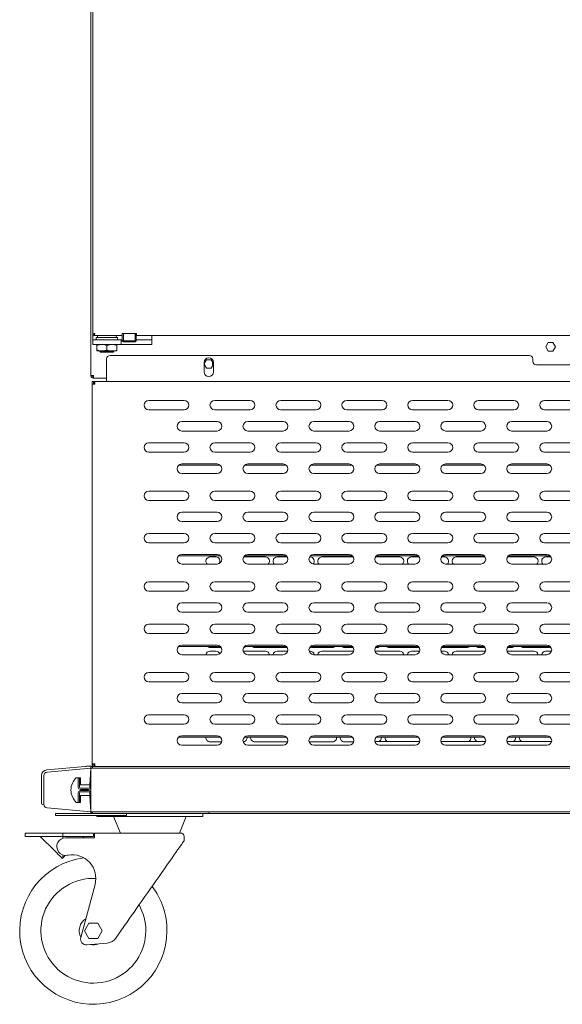
# Model space of a CAD drawing. Units: millimetres. Extents: x 264 to 3786, y 167 to 2922.
# Drawn here: x 2884 to 3344, y 1249 to 2085 of the extents above; entities that cross this region are included whole.
import ezdxf

# ---------------------------------------------------------------- set-up
doc = ezdxf.new("R2010")
doc.units = ezdxf.units.MM
doc.header["$LTSCALE"] = 15

msp = doc.modelspace()

# ---------------------------------------------------------------- linework, layer by layer
at = {"color": 7, "linetype": 'Continuous', "lineweight": 18}
for p, q in [((2944.28, 2718.64), (2944.28, 1783.04)), ((2945.78, 2719.97), (2945.78, 1817.71)), ((2945.78, 1814.34), (2945.78, 1817.71)), ((2945.78, 1817.71), (2946.58, 1817.71)), ((2946.65, 1817.9), (2946.65, 1817.64)), ((2946.65, 1816.84), (2946.65, 1817.64)), ((2946.65, 1816.84), (2970.86, 1816.84)), ((2948.78, 1815.34), (2948.78, 1813.34)), ((2948.78, 1815.34), (2966.78, 1815.34)), ((2949.78, 1816.84), (2949.78, 1815.34)), ((2965.78, 1815.34), (2965.78, 1816.84)), ((2966.78, 1813.34), (2966.78, 1815.34)), ((2970.78, 1818.64), (2970.78, 1817.14)), ((2982.78, 1818.64), (2970.78, 1818.64)), ((2970.86, 1816.84), (2970.86, 1818.64)), ((2970.86, 1812.42), (2970.86, 1816.84)), ((2971.78, 1818.64), (2971.78, 1812.58)), ((2981.78, 1812.58), (2981.78, 1818.64)), ((2982.71, 1818.64), (2982.71, 1812.42)), ((2982.71, 1816.84), (3741.91, 1816.84)), ((2982.78, 1817.14), (2982.78, 1818.64)), ((2995.78, 1814.34), (2995.78, 1816.84)), ((2945.78, 1813.34), (2945.78, 1814.34)), ((2945.78, 1809.34), (2945.78, 1813.34)), ((2945.78, 1813.34), (2955.78, 1813.34)), ((2955.78, 1809.34), (2945.78, 1809.34)), ((2949.28, 1804.6), (2949.28, 1808.58)), ((2955.78, 1813.34), (2959.78, 1813.34)), ((2955.78, 1809.34), (2959.78, 1809.34)), ((2957.78, 1804.6), (2957.78, 1808.58)), ((2959.78, 1813.34), (2969.78, 1813.34)), ((2969.78, 1809.34), (2959.78, 1809.34)), ((2966.28, 1804.6), (2966.28, 1808.58)), ((2969.78, 1813.34), (2969.78, 1809.34)), ((2969.78, 1813.34), (2970.86, 1813.34)), ((2970.95, 1809.34), (2969.78, 1809.34)), ((2971.78, 1812.58), (2970.86, 1812.42)), ((2971.78, 1811.64), (2970.86, 1812.42)), ((2970.95, 1809.34), (2994.61, 1809.34)), ((2971.78, 1811.64), (2971.78, 1812.58)), ((2971.78, 1812.58), (2981.78, 1812.58)), ((2981.78, 1811.64), (2971.78, 1811.64)), ((2982.71, 1812.42), (2981.78, 1812.58)), ((2981.78, 1812.58), (2981.78, 1811.64)), ((2982.71, 1812.42), (2981.78, 1811.64)), ((2982.71, 1813.34), (2994.61, 1813.34)), ((2994.61, 1813.34), (2995.78, 1813.34)), ((2995.78, 1809.34), (2994.61, 1809.34)), ((2995.78, 1813.34), (2995.78, 1814.34)), ((2995.78, 1813.34), (2995.78, 1809.34)), ((3332.23, 1810.89), (3330.18, 1807.34)), ((3330.18, 1807.34), (3332.23, 1803.79)), ((3336.33, 1810.89), (3332.23, 1810.89)), ((3338.38, 1807.34), (3336.33, 1810.89)), ((3336.33, 1803.79), (3338.38, 1807.34)), ((2953.53, 1803.84), (2949.28, 1803.84)), ((2951.78, 1803.84), (2951.78, 1803.34)), ((2951.78, 1803.34), (2952.28, 1802.84)), ((2951.78, 1803.34), (2957.78, 1803.34)), ((2957.78, 1802.84), (2952.28, 1802.84)), ((2962.03, 1803.84), (2953.53, 1803.84)), ((2957.78, 1803.34), (2963.78, 1803.34)), ((2963.28, 1802.84), (2957.78, 1802.84)), ((2960.55, 1800.06), (3316.28, 1800.06)), ((2966.28, 1803.84), (2962.03, 1803.84)), ((2963.28, 1802.84), (2963.78, 1803.34)), ((2963.78, 1803.34), (2963.78, 1803.84)), ((3332.23, 1803.79), (3336.33, 1803.79)), ((2957.55, 1777.84), (2957.55, 1797.06)), ((3042.2, 1796.44), (3040.28, 1793.11)), ((3040.28, 1794.06), (3040.28, 1786.06)), ((3040.28, 1792.57), (3042.2, 1789.24)), ((3046.36, 1796.44), (3042.2, 1796.44)), ((3048.28, 1793.11), (3046.36, 1796.44)), ((3046.36, 1789.24), (3048.28, 1792.57)), ((3047.28, 1790.84), (3047.28, 1794.84)), ((3048.28, 1786.06), (3048.28, 1794.06)), ((3319.28, 1797.06), (3319.28, 1795.06)), ((3322.28, 1792.06), (3366.28, 1792.06)), ((2944.28, 1782.64), (2944.28, 1783.04)), ((2946.48, 1783.04), (2944.28, 1783.04)), ((2946.09, 1782.24), (2946.1, 1782.12)), ((2946.1, 1782.24), (2946.11, 1782.11)), ((2946.48, 1780.84), (2946.48, 1782.04)), ((3042.2, 1789.24), (3046.36, 1789.24)), ((2945.25, 1777.84), (2946.45, 1777.84)), ((2945.25, 1777.84), (2945.25, 1775.64)), ((2945.25, 1775.64), (2947.45, 1775.64)), ((2945.25, 1775.64), (2945.25, 1453.04)), ((2946.08, 1780.84), (2946.48, 1780.84)), ((2946.45, 1777.84), (2946.45, 1775.64)), ((2946.46, 1777.84), (2946.45, 1777.84)), ((2946.46, 1776.64), (2946.46, 1777.84)), ((2946.46, 1777.84), (2947.45, 1777.84)), ((2946.46, 1776.64), (2947.45, 1776.64)), ((2946.46, 1776.64), (2946.46, 1776.51)), ((2947.45, 1775.93), (2946.46, 1776.51)), ((2946.48, 1780.84), (2946.55, 1780.84)), ((2946.51, 1776.09), (2946.67, 1776.38)), ((2947.29, 1775.64), (2946.51, 1776.09)), ((2946.55, 1780.84), (2957.55, 1780.84)), ((2947.45, 1777.84), (2947.45, 1775.64)), ((2947.45, 1777.84), (3741.12, 1777.84)), ((3023.28, 1761.84), (2993.28, 1761.84)), ((3079.28, 1761.84), (3049.28, 1761.84)), ((3135.28, 1761.84), (3105.28, 1761.84)), ((3191.28, 1761.84), (3161.28, 1761.84)), ((3247.28, 1761.84), (3217.28, 1761.84)), ((3303.28, 1761.84), (3273.28, 1761.84)), ((3359.28, 1761.84), (3329.28, 1761.84)), ((2993.28, 1753.84), (3023.28, 1753.84)), ((3049.28, 1753.84), (3079.28, 1753.84)), ((3105.28, 1753.84), (3135.28, 1753.84)), ((3161.28, 1753.84), (3191.28, 1753.84)), ((3217.28, 1753.84), (3247.28, 1753.84)), ((3273.28, 1753.84), (3303.28, 1753.84)), ((3329.28, 1753.84), (3359.28, 1753.84)), ((3051.28, 1743.84), (3021.28, 1743.84)), ((3107.28, 1743.84), (3077.28, 1743.84)), ((3163.28, 1743.84), (3133.28, 1743.84)), ((3219.28, 1743.84), (3189.28, 1743.84)), ((3275.28, 1743.84), (3245.28, 1743.84)), ((3331.28, 1743.84), (3301.28, 1743.84)), ((3021.28, 1735.84), (3051.28, 1735.84)), ((3077.28, 1735.84), (3107.28, 1735.84)), ((3133.28, 1735.84), (3163.28, 1735.84)), ((3189.28, 1735.84), (3219.28, 1735.84)), ((3245.28, 1735.84), (3275.28, 1735.84)), ((3301.28, 1735.84), (3331.28, 1735.84)), ((3023.28, 1725.84), (2993.28, 1725.84)), ((3079.28, 1725.84), (3049.28, 1725.84)), ((3135.28, 1725.84), (3105.28, 1725.84)), ((3191.28, 1725.84), (3161.28, 1725.84)), ((3247.28, 1725.84), (3217.28, 1725.84)), ((3303.28, 1725.84), (3273.28, 1725.84)), ((3359.28, 1725.84), (3329.28, 1725.84)), ((2993.28, 1717.84), (3023.28, 1717.84)), ((3049.28, 1717.84), (3079.28, 1717.84)), ((3105.28, 1717.84), (3135.28, 1717.84)), ((3161.28, 1717.84), (3191.28, 1717.84)), ((3217.28, 1717.84), (3247.28, 1717.84)), ((3273.28, 1717.84), (3303.28, 1717.84)), ((3329.28, 1717.84), (3359.28, 1717.84)), ((3018.57, 1706.78), (3053.99, 1706.78)), ((3051.28, 1707.84), (3021.28, 1707.84)), ((3074.57, 1706.78), (3109.99, 1706.78)), ((3107.28, 1707.84), (3077.28, 1707.84)), ((3130.57, 1706.78), (3165.99, 1706.78)), ((3163.28, 1707.84), (3133.28, 1707.84)), ((3186.57, 1706.78), (3221.99, 1706.78)), ((3219.28, 1707.84), (3189.28, 1707.84)), ((3242.57, 1706.78), (3277.99, 1706.78)), ((3275.28, 1707.84), (3245.28, 1707.84)), ((3298.57, 1706.78), (3333.99, 1706.78)), ((3331.28, 1707.84), (3301.28, 1707.84)), ((3021.28, 1699.84), (3051.28, 1699.84)), ((3077.28, 1699.84), (3107.28, 1699.84)), ((3133.28, 1699.84), (3163.28, 1699.84)), ((3189.28, 1699.84), (3219.28, 1699.84)), ((3245.28, 1699.84), (3275.28, 1699.84)), ((3301.28, 1699.84), (3331.28, 1699.84)), ((3023.28, 1684.84), (2993.28, 1684.84)), ((3079.28, 1684.84), (3049.28, 1684.84)), ((3135.28, 1684.84), (3105.28, 1684.84)), ((3191.28, 1684.84), (3161.28, 1684.84)), ((3247.28, 1684.84), (3217.28, 1684.84)), ((3303.28, 1684.84), (3273.28, 1684.84)), ((3359.28, 1684.84), (3329.28, 1684.84)), ((2993.28, 1676.84), (3023.28, 1676.84)), ((3049.28, 1676.84), (3079.28, 1676.84)), ((3105.28, 1676.84), (3135.28, 1676.84)), ((3161.28, 1676.84), (3191.28, 1676.84)), ((3217.28, 1676.84), (3247.28, 1676.84)), ((3273.28, 1676.84), (3303.28, 1676.84)), ((3329.28, 1676.84), (3359.28, 1676.84)), ((3051.28, 1666.84), (3021.28, 1666.84)), ((3107.28, 1666.84), (3077.28, 1666.84)), ((3163.28, 1666.84), (3133.28, 1666.84)), ((3219.28, 1666.84), (3189.28, 1666.84)), ((3275.28, 1666.84), (3245.28, 1666.84)), ((3331.28, 1666.84), (3301.28, 1666.84)), ((3021.28, 1658.84), (3051.28, 1658.84)), ((3077.28, 1658.84), (3107.28, 1658.84)), ((3133.28, 1658.84), (3163.28, 1658.84)), ((3189.28, 1658.84), (3219.28, 1658.84)), ((3245.28, 1658.84), (3275.28, 1658.84)), ((3301.28, 1658.84), (3331.28, 1658.84)), ((3023.28, 1648.84), (2993.28, 1648.84)), ((3079.28, 1648.84), (3049.28, 1648.84)), ((3135.28, 1648.84), (3105.28, 1648.84)), ((3191.28, 1648.84), (3161.28, 1648.84)), ((3247.28, 1648.84), (3217.28, 1648.84)), ((3303.28, 1648.84), (3273.28, 1648.84)), ((3359.28, 1648.84), (3329.28, 1648.84)), ((2993.28, 1640.84), (3023.28, 1640.84)), ((3049.28, 1640.84), (3079.28, 1640.84)), ((3105.28, 1640.84), (3135.28, 1640.84)), ((3161.28, 1640.84), (3191.28, 1640.84)), ((3217.28, 1640.84), (3247.28, 1640.84)), ((3273.28, 1640.84), (3303.28, 1640.84)), ((3329.28, 1640.84), (3359.28, 1640.84)), ((3018.57, 1629.78), (3053.99, 1629.78)), ((3051.28, 1630.84), (3021.28, 1630.84)), ((3021.28, 1622.84), (3051.28, 1622.84)), ((3045.28, 1628.84), (3050.28, 1628.84)), ((3073.82, 1628.84), (3092.28, 1628.84)), ((3074.57, 1629.78), (3109.99, 1629.78)), ((3107.28, 1630.84), (3077.28, 1630.84)), ((3077.28, 1622.84), (3107.28, 1622.84)), ((3102.28, 1628.84), (3110.75, 1628.84)), ((3129.82, 1628.84), (3130.28, 1628.84)), ((3130.57, 1629.78), (3165.99, 1629.78)), ((3163.28, 1630.84), (3133.28, 1630.84)), ((3133.28, 1622.84), (3163.28, 1622.84)), ((3140.28, 1628.84), (3166.75, 1628.84)), ((3185.82, 1628.84), (3206.28, 1628.84)), ((3186.57, 1629.78), (3221.99, 1629.78)), ((3219.28, 1630.84), (3189.28, 1630.84)), ((3189.28, 1622.84), (3219.28, 1622.84)), ((3216.28, 1628.84), (3222.75, 1628.84)), ((3241.82, 1628.84), (3244.28, 1628.84)), ((3242.57, 1629.78), (3277.99, 1629.78)), ((3275.28, 1630.84), (3245.28, 1630.84)), ((3245.28, 1622.84), (3275.28, 1622.84)), ((3254.28, 1628.84), (3278.75, 1628.84)), ((3297.82, 1628.84), (3320.28, 1628.84)), ((3298.57, 1629.78), (3333.99, 1629.78)), ((3331.28, 1630.84), (3301.28, 1630.84)), ((3301.28, 1622.84), (3331.28, 1622.84)), ((3330.28, 1628.84), (3334.75, 1628.84)), ((3023.28, 1607.84), (2993.28, 1607.84)), ((3079.28, 1607.84), (3049.28, 1607.84)), ((3135.28, 1607.84), (3105.28, 1607.84)), ((3191.28, 1607.84), (3161.28, 1607.84)), ((3247.28, 1607.84), (3217.28, 1607.84)), ((3303.28, 1607.84), (3273.28, 1607.84)), ((3359.28, 1607.84), (3329.28, 1607.84)), ((2993.28, 1599.84), (3023.28, 1599.84)), ((3049.28, 1599.84), (3079.28, 1599.84)), ((3105.28, 1599.84), (3135.28, 1599.84)), ((3161.28, 1599.84), (3191.28, 1599.84)), ((3217.28, 1599.84), (3247.28, 1599.84)), ((3273.28, 1599.84), (3303.28, 1599.84)), ((3329.28, 1599.84), (3359.28, 1599.84)), ((3051.28, 1589.84), (3021.28, 1589.84)), ((3107.28, 1589.84), (3077.28, 1589.84)), ((3163.28, 1589.84), (3133.28, 1589.84)), ((3219.28, 1589.84), (3189.28, 1589.84)), ((3275.28, 1589.84), (3245.28, 1589.84)), ((3331.28, 1589.84), (3301.28, 1589.84)), ((3021.28, 1581.84), (3051.28, 1581.84)), ((3077.28, 1581.84), (3107.28, 1581.84)), ((3133.28, 1581.84), (3163.28, 1581.84)), ((3189.28, 1581.84), (3219.28, 1581.84)), ((3245.28, 1581.84), (3275.28, 1581.84)), ((3301.28, 1581.84), (3331.28, 1581.84)), ((3023.28, 1571.84), (2993.28, 1571.84)), ((3079.28, 1571.84), (3049.28, 1571.84)), ((3135.28, 1571.84), (3105.28, 1571.84)), ((3191.28, 1571.84), (3161.28, 1571.84)), ((3247.28, 1571.84), (3217.28, 1571.84)), ((3303.28, 1571.84), (3273.28, 1571.84)), ((3359.28, 1571.84), (3329.28, 1571.84)), ((2993.28, 1563.84), (3023.28, 1563.84)), ((3049.28, 1563.84), (3079.28, 1563.84)), ((3105.28, 1563.84), (3135.28, 1563.84)), ((3161.28, 1563.84), (3191.28, 1563.84)), ((3217.28, 1563.84), (3247.28, 1563.84)), ((3273.28, 1563.84), (3303.28, 1563.84)), ((3329.28, 1563.84), (3359.28, 1563.84)), ((3018.57, 1552.78), (3053.99, 1552.78)), ((3051.28, 1553.84), (3021.28, 1553.84)), ((3054.75, 1551.84), (3045.28, 1551.84)), ((3045.28, 1548.84), (3050.28, 1548.84)), ((3073.41, 1548.84), (3092.28, 1548.84)), ((3074.57, 1552.78), (3109.99, 1552.78)), ((3107.28, 1553.84), (3077.28, 1553.84)), ((3110.75, 1551.84), (3083.28, 1551.84)), ((3102.28, 1548.84), (3111.16, 1548.84)), ((3129.41, 1548.84), (3130.28, 1548.84)), ((3149.28, 1551.84), (3129.82, 1551.84)), ((3130.57, 1552.78), (3165.99, 1552.78)), ((3163.28, 1553.84), (3133.28, 1553.84)), ((3140.28, 1548.84), (3167.16, 1548.84)), ((3166.75, 1551.84), (3159.28, 1551.84)), ((3185.41, 1548.84), (3206.28, 1548.84)), ((3187.28, 1551.84), (3185.82, 1551.84)), ((3186.57, 1552.78), (3221.99, 1552.78)), ((3219.28, 1553.84), (3189.28, 1553.84)), ((3222.75, 1551.84), (3197.28, 1551.84)), ((3216.28, 1548.84), (3223.16, 1548.84)), ((3241.41, 1548.84), (3244.28, 1548.84)), ((3263.28, 1551.84), (3241.82, 1551.84)), ((3242.57, 1552.78), (3277.99, 1552.78)), ((3275.28, 1553.84), (3245.28, 1553.84)), ((3254.28, 1548.84), (3279.16, 1548.84)), ((3278.75, 1551.84), (3273.28, 1551.84)), ((3297.41, 1548.84), (3320.28, 1548.84)), ((3301.28, 1551.84), (3297.82, 1551.84)), ((3298.57, 1552.78), (3333.99, 1552.78)), ((3331.28, 1553.84), (3301.28, 1553.84)), ((3334.75, 1551.84), (3311.28, 1551.84)), ((3330.28, 1548.84), (3335.16, 1548.84)), ((3021.28, 1545.84), (3051.28, 1545.84)), ((3077.28, 1545.84), (3107.28, 1545.84)), ((3133.28, 1545.84), (3163.28, 1545.84)), ((3189.28, 1545.84), (3219.28, 1545.84)), ((3245.28, 1545.84), (3275.28, 1545.84)), ((3301.28, 1545.84), (3331.28, 1545.84)), ((3023.28, 1530.84), (2993.28, 1530.84)), ((3079.28, 1530.84), (3049.28, 1530.84)), ((3135.28, 1530.84), (3105.28, 1530.84)), ((3191.28, 1530.84), (3161.28, 1530.84)), ((3247.28, 1530.84), (3217.28, 1530.84)), ((3303.28, 1530.84), (3273.28, 1530.84)), ((3359.28, 1530.84), (3329.28, 1530.84)), ((2993.28, 1522.84), (3023.28, 1522.84)), ((3049.28, 1522.84), (3079.28, 1522.84)), ((3105.28, 1522.84), (3135.28, 1522.84)), ((3161.28, 1522.84), (3191.28, 1522.84)), ((3217.28, 1522.84), (3247.28, 1522.84)), ((3273.28, 1522.84), (3303.28, 1522.84)), ((3329.28, 1522.84), (3359.28, 1522.84)), ((3051.28, 1512.84), (3021.28, 1512.84)), ((3107.28, 1512.84), (3077.28, 1512.84)), ((3163.28, 1512.84), (3133.28, 1512.84)), ((3219.28, 1512.84), (3189.28, 1512.84)), ((3275.28, 1512.84), (3245.28, 1512.84)), ((3331.28, 1512.84), (3301.28, 1512.84)), ((3021.28, 1504.84), (3051.28, 1504.84)), ((3077.28, 1504.84), (3107.28, 1504.84)), ((3133.28, 1504.84), (3163.28, 1504.84)), ((3189.28, 1504.84), (3219.28, 1504.84)), ((3245.28, 1504.84), (3275.28, 1504.84)), ((3301.28, 1504.84), (3331.28, 1504.84)), ((3023.28, 1494.84), (2993.28, 1494.84)), ((3079.28, 1494.84), (3049.28, 1494.84)), ((3135.28, 1494.84), (3105.28, 1494.84)), ((3191.28, 1494.84), (3161.28, 1494.84)), ((3247.28, 1494.84), (3217.28, 1494.84)), ((3303.28, 1494.84), (3273.28, 1494.84)), ((3359.28, 1494.84), (3329.28, 1494.84)), ((2993.28, 1486.84), (3023.28, 1486.84)), ((3049.28, 1486.84), (3079.28, 1486.84)), ((3105.28, 1486.84), (3135.28, 1486.84)), ((3161.28, 1486.84), (3191.28, 1486.84)), ((3217.28, 1486.84), (3247.28, 1486.84)), ((3273.28, 1486.84), (3303.28, 1486.84)), ((3329.28, 1486.84), (3359.28, 1486.84)), ((3018.57, 1475.78), (3053.99, 1475.78)), ((3051.28, 1476.84), (3021.28, 1476.84)), ((3074.57, 1475.78), (3109.99, 1475.78)), ((3107.28, 1476.84), (3077.28, 1476.84)), ((3130.57, 1475.78), (3165.99, 1475.78)), ((3163.28, 1476.84), (3133.28, 1476.84)), ((3186.57, 1475.78), (3221.99, 1475.78)), ((3219.28, 1476.84), (3189.28, 1476.84)), ((3242.57, 1475.78), (3277.99, 1475.78)), ((3275.28, 1476.84), (3245.28, 1476.84)), ((3298.57, 1475.78), (3333.99, 1475.78)), ((3331.28, 1476.84), (3301.28, 1476.84)), ((3021.28, 1468.84), (3051.28, 1468.84)), ((3055.16, 1471.84), (3045.28, 1471.84)), ((3077.28, 1468.84), (3107.28, 1468.84)), ((3111.16, 1471.84), (3083.28, 1471.84)), ((3149.28, 1471.84), (3129.41, 1471.84)), ((3133.28, 1468.84), (3163.28, 1468.84)), ((3167.16, 1471.84), (3159.28, 1471.84)), ((3223.2, 1472.04), (3185.36, 1472.04)), ((3189.28, 1468.84), (3219.28, 1468.84)), ((3279.2, 1472.04), (3241.36, 1472.04)), ((3245.28, 1468.84), (3275.28, 1468.84)), ((3335.2, 1472.04), (3297.36, 1472.04)), ((3301.28, 1468.84), (3331.28, 1468.84)), ((2906.85, 1448.07), (2939.2, 1450.9)), ((2944.28, 1449.34), (2907.02, 1446.08)), ((2943.28, 1435.34), (2944.28, 1449.34)), ((2943.45, 1451.22), (2944.28, 1451.25)), ((2944.28, 1448.34), (2944.21, 1448.34)), ((2945.98, 1451.26), (2944.28, 1451.26)), ((2944.28, 1450.84), (2945.48, 1450.84)), ((2944.28, 1449.34), (2944.28, 1450.84)), ((3744.28, 1449.34), (2944.28, 1449.34)), ((2944.28, 1449.34), (2944.28, 1446.08)), ((2945.25, 1453.04), (2947.45, 1453.04)), ((2945.28, 1452.64), (2945.28, 1452.88)), ((2945.28, 1452.64), (2945.75, 1452.64)), ((2945.48, 1450.84), (2945.48, 1449.34)), ((2945.48, 1450.84), (3743.08, 1450.84)), ((2947.1, 1452.11), (2947.09, 1452.23)), ((2947.45, 1450.84), (2947.45, 1452.04)), ((2902.28, 1423.59), (2902.28, 1443.09)), ((2904.28, 1443.09), (2904.28, 1418.59)), ((2931.78, 1441.34), (2935.28, 1441.34)), ((2933.48, 1436.34), (2933.48, 1441.34)), ((2934.48, 1441.34), (2934.48, 1436.34)), ((2935.28, 1441.34), (2935.28, 1435.34)), ((2943.59, 1439.67), (2944.28, 1439.67)), ((2944.28, 1442.01), (2943.76, 1442.01)), ((2943.9, 1444.01), (2944.28, 1444.01)), ((2944.28, 1446.34), (2944.07, 1446.34)), ((2944.28, 1446.08), (2944.28, 1443.09)), ((2944.28, 1443.09), (2944.28, 1418.59)), ((2933.48, 1433.34), (2933.48, 1436.34)), ((2934.48, 1433.34), (2934.48, 1436.34)), ((2935.28, 1435.34), (2943.28, 1435.34)), ((2942.28, 1432.34), (2935.48, 1432.34)), ((2942.28, 1431.34), (2935.48, 1431.34)), ((2942.28, 1430.34), (2935.48, 1430.34)), ((2943.28, 1435.34), (2944.28, 1435.34)), ((2943.28, 1435.34), (2943.28, 1433.34)), ((2944.28, 1433.34), (2943.28, 1433.34)), ((2944.28, 1437.67), (2943.45, 1437.67)), ((2902.28, 1419.59), (2902.28, 1423.59)), ((2933.48, 1428.34), (2933.48, 1425.34)), ((2933.48, 1420.34), (2933.48, 1425.34)), ((2934.48, 1428.34), (2934.48, 1425.34)), ((2934.48, 1425.34), (2934.48, 1420.34)), ((2935.28, 1426.34), (2935.28, 1420.34)), ((2943.28, 1426.34), (2935.28, 1426.34)), ((2942.28, 1429.34), (2935.48, 1429.34)), ((2943.28, 1426.34), (2943.28, 1428.34)), ((2944.28, 1412.34), (2943.28, 1426.34)), ((2904.28, 1418.59), (2903.28, 1418.59)), ((2907.02, 1415.6), (2944.28, 1412.34)), ((2935.28, 1420.34), (2931.78, 1420.34)), ((2944.28, 1418.59), (2944.28, 1415.6)), ((2944.28, 1415.6), (2944.28, 1412.34)), ((2914.28, 1409.34), (2914.28, 1410.84)), ((2914.28, 1410.84), (2944.28, 1410.84)), ((2944.28, 1409.34), (2914.28, 1409.34)), ((2944.28, 1413.34), (2944.21, 1413.34)), ((3744.28, 1412.34), (2944.28, 1412.34)), ((2944.28, 1410.84), (2944.28, 1412.34)), ((2944.28, 1410.84), (2971.28, 1410.84)), ((2944.28, 1409.34), (2971.28, 1409.34)), ((2945.48, 1412.34), (2945.48, 1410.84)), ((2949.28, 1408.34), (2949.28, 1409.34)), ((2956.28, 1408.34), (2949.28, 1408.34)), ((2956.28, 1408.34), (3032.28, 1408.34)), ((2963.48, 1408.34), (2969.28, 1394.34)), ((2971.28, 1410.84), (2974.28, 1410.84)), ((2974.28, 1409.34), (2971.28, 1409.34)), ((2974.28, 1410.84), (2974.28, 1409.34)), ((2974.28, 1410.84), (3044.28, 1410.84)), ((3019.28, 1394.34), (3025.08, 1408.34)), ((3039.28, 1408.34), (3032.28, 1408.34)), ((3039.28, 1410.84), (3039.28, 1408.34)), ((3044.28, 1410.84), (3044.28, 1412.34)), ((3044.28, 1410.84), (3644.28, 1410.84)), ((2888.28, 1391.34), (2888.28, 1394.34)), ((2888.28, 1394.34), (2893.28, 1394.34)), ((2893.28, 1391.34), (2888.28, 1391.34)), ((2893.28, 1394.34), (2913.78, 1394.34)), ((2893.28, 1391.34), (2913.78, 1391.34)), ((2913.78, 1378.84), (2901.28, 1391.34)), ((2913.78, 1394.34), (2920.28, 1394.34)), ((2913.78, 1391.34), (2920.28, 1391.34)), ((2920.28, 1391.34), (2920.28, 1394.34)), ((2920.28, 1394.34), (2946.28, 1394.34)), ((2920.28, 1391.34), (2946.28, 1391.34)), ((2920.28, 1389.91), (2920.28, 1391.34)), ((2922.78, 1390.34), (2947.28, 1390.34)), ((2938.28, 1391.34), (2937.28, 1390.34)), ((2946.28, 1391.34), (2946.28, 1394.34)), ((2947.28, 1391.34), (2947.28, 1394.34)), ((2947.28, 1394.34), (2972.84, 1394.34)), ((2947.28, 1390.34), (2947.28, 1391.34)), ((2976.86, 1394.34), (2972.84, 1394.34)), ((2976.86, 1394.34), (3020.28, 1394.34)), ((3023.28, 1387.84), (3023.28, 1391.34)), ((2920.28, 1373.34), (2919.78, 1372.84)), ((2920.28, 1373.34), (2920.28, 1375.77)), ((2922.3, 1375.36), (2920.28, 1373.34)), ((2925.03, 1375.61), (2924.04, 1375.45)), ((2935.62, 1305.63), (2947.7, 1350.72)), ((2942.53, 1317.84), (2938.78, 1311.34)), ((2950.04, 1317.84), (2942.53, 1317.84)), ((2953.79, 1311.34), (2950.04, 1317.84)), ((2972.84, 1315.8), (2965.34, 1305.08)), ((2938.78, 1311.34), (2942.53, 1304.84)), ((2942.53, 1304.84), (2950.04, 1304.84)), ((2950.04, 1304.84), (2953.79, 1311.34)), ((2958.02, 1300.86), (2940.89, 1299.36))]:
    msp.add_line(p, q, dxfattribs=at)
at = {"color": 7, "linetype": 'Continuous', "lineweight": 18, "flags": 128}
for points in [[(2939.2, 1450.9), (2939.89, 1450.96), (2940.56, 1451.02), (2941.2, 1451.08), (2941.77, 1451.13), (2942.26, 1451.17), (2942.66, 1451.21), (2942.95, 1451.23), (2943.14, 1451.25), (2943.2, 1451.25)], [(3023.28, 1387.84), (3023.26, 1387.8), (3023.05, 1387.51), (3022.65, 1386.93), (3022.04, 1386.07), (3021.24, 1384.93), (3020.25, 1383.52), (3019.08, 1381.84), (3017.74, 1379.92), (3016.23, 1377.76), (3014.56, 1375.39), (3012.76, 1372.81), (3010.82, 1370.04), (3008.77, 1367.11), (3006.61, 1364.03), (3004.37, 1360.83), (3002.06, 1357.53), (2999.69, 1354.15), (2997.29, 1350.72), (2994.86, 1347.25), (2992.43, 1343.78), (2990.02, 1340.33), (2987.63, 1336.92), (2985.29, 1333.58), (2983.01, 1330.33), (2980.81, 1327.19), (2978.71, 1324.19), (2976.72, 1321.34), (2974.85, 1318.67)], [(2919.78, 1372.84), (2918.85, 1373.77), (2917.74, 1374.88), (2916.5, 1376.12), (2915.17, 1377.46), (2913.78, 1378.84)], [(2974.85, 1318.67), (2974.41, 1318.04), (2973.91, 1317.33), (2973.38, 1316.58), (2972.84, 1315.8)]]:
    msp.add_lwpolyline(points, dxfattribs=at)
at = {"color": 7, "linetype": 'Continuous', "lineweight": 18}
for centre, radius, start, end in [((2960.55, 1797.06), 3, 90, 180), ((3316.28, 1797.06), 3, 0, 90), ((3044.28, 1794.06), 4, 0, 180), ((3322.28, 1795.06), 3, 180, 270), ((2946.08, 1782.64), 1.8, 180, 270), ((3044.28, 1786.06), 4, 180, 0), ((2993.28, 1757.84), 4, 90, 270), ((3023.28, 1757.84), 4, 270, 90), ((3049.28, 1757.84), 4, 90, 270), ((3079.28, 1757.84), 4, 270, 90), ((3105.28, 1757.84), 4, 90, 270), ((3135.28, 1757.84), 4, 270, 90), ((3161.28, 1757.84), 4, 90, 270), ((3191.28, 1757.84), 4, 270, 90), ((3217.28, 1757.84), 4, 90, 270), ((3247.28, 1757.84), 4, 270, 90), ((3273.28, 1757.84), 4, 90, 270), ((3303.28, 1757.84), 4, 270, 90), ((3329.28, 1757.84), 4, 90, 270), ((3021.28, 1739.84), 4, 90, 270), ((3051.28, 1739.84), 4, 270, 90), ((3077.28, 1739.84), 4, 90, 270), ((3107.28, 1739.84), 4, 270, 90), ((3133.28, 1739.84), 4, 90, 270), ((3163.28, 1739.84), 4, 270, 90), ((3189.28, 1739.84), 4, 90, 270), ((3219.28, 1739.84), 4, 270, 90), ((3245.28, 1739.84), 4, 90, 270), ((3275.28, 1739.84), 4, 270, 90), ((3301.28, 1739.84), 4, 90, 270), ((3331.28, 1739.84), 4, 270, 90), ((2993.28, 1721.84), 4, 90, 270), ((3023.28, 1721.84), 4, 270, 90), ((3049.28, 1721.84), 4, 90, 270), ((3079.28, 1721.84), 4, 270, 90), ((3105.28, 1721.84), 4, 90, 270), ((3135.28, 1721.84), 4, 270, 90), ((3161.28, 1721.84), 4, 90, 270), ((3191.28, 1721.84), 4, 270, 90), ((3217.28, 1721.84), 4, 90, 270), ((3247.28, 1721.84), 4, 270, 90), ((3273.28, 1721.84), 4, 90, 270), ((3303.28, 1721.84), 4, 270, 90), ((3329.28, 1721.84), 4, 90, 270), ((3021.28, 1703.84), 4, 90, 270), ((3051.28, 1703.84), 4, 270, 90), ((3077.28, 1703.84), 4, 90, 270), ((3107.28, 1703.84), 4, 270, 90), ((3133.28, 1703.84), 4, 90, 270), ((3163.28, 1703.84), 4, 270, 90), ((3189.28, 1703.84), 4, 90, 270), ((3219.28, 1703.84), 4, 270, 90), ((3245.28, 1703.84), 4, 90, 270), ((3275.28, 1703.84), 4, 270, 90), ((3301.28, 1703.84), 4, 90, 270), ((3331.28, 1703.84), 4, 270, 90), ((2993.28, 1680.84), 4, 90, 270), ((3023.28, 1680.84), 4, 270, 90), ((3049.28, 1680.84), 4, 90, 270), ((3079.28, 1680.84), 4, 270, 90), ((3105.28, 1680.84), 4, 90, 270), ((3135.28, 1680.84), 4, 270, 90), ((3161.28, 1680.84), 4, 90, 270), ((3191.28, 1680.84), 4, 270, 90), ((3217.28, 1680.84), 4, 90, 270), ((3247.28, 1680.84), 4, 270, 90), ((3273.28, 1680.84), 4, 90, 270), ((3303.28, 1680.84), 4, 270, 90), ((3329.28, 1680.84), 4, 90, 270), ((3021.28, 1662.84), 4, 90, 270), ((3051.28, 1662.84), 4, 270, 90), ((3077.28, 1662.84), 4, 90, 270), ((3107.28, 1662.84), 4, 270, 90), ((3133.28, 1662.84), 4, 90, 270), ((3163.28, 1662.84), 4, 270, 90), ((3189.28, 1662.84), 4, 90, 270), ((3219.28, 1662.84), 4, 270, 90), ((3245.28, 1662.84), 4, 90, 270), ((3275.28, 1662.84), 4, 270, 90), ((3301.28, 1662.84), 4, 90, 270), ((3331.28, 1662.84), 4, 270, 90), ((2993.28, 1644.84), 4, 90, 270), ((3023.28, 1644.84), 4, 270, 90), ((3049.28, 1644.84), 4, 90, 270), ((3079.28, 1644.84), 4, 270, 90), ((3105.28, 1644.84), 4, 90, 270), ((3135.28, 1644.84), 4, 270, 90), ((3161.28, 1644.84), 4, 90, 270), ((3191.28, 1644.84), 4, 270, 90), ((3217.28, 1644.84), 4, 90, 270), ((3247.28, 1644.84), 4, 270, 90), ((3273.28, 1644.84), 4, 90, 270), ((3303.28, 1644.84), 4, 270, 90), ((3329.28, 1644.84), 4, 90, 270), ((3021.28, 1626.84), 4, 90, 270), ((3045.28, 1625.34), 3.5, 90, 225.58469), ((3050.28, 1625.34), 3.5, 324.0392, 90), ((3051.28, 1626.84), 4, 270, 90), ((3077.28, 1626.84), 4, 90, 270), ((3092.28, 1625.34), 3.5, 314.41531, 90), ((3102.28, 1625.34), 3.5, 90, 225.58469), ((3107.28, 1626.84), 4, 270, 90), ((3133.28, 1626.84), 4, 90, 270), ((3130.28, 1625.34), 3.5, 315.19401, 90), ((3140.28, 1625.34), 3.5, 90, 225.58469), ((3163.28, 1626.84), 4, 270, 90), ((3189.28, 1626.84), 4, 90, 270), ((3206.28, 1625.34), 3.5, 314.41531, 90), ((3216.28, 1625.34), 3.5, 90, 225.58469), ((3219.28, 1626.84), 4, 270, 90), ((3245.28, 1626.84), 4, 90, 270), ((3244.28, 1625.34), 3.5, 314.41531, 90), ((3254.28, 1625.34), 3.5, 90, 225.58469), ((3275.28, 1626.84), 4, 270, 90), ((3301.28, 1626.84), 4, 90, 270), ((3320.28, 1625.34), 3.5, 314.41531, 90), ((3330.28, 1625.34), 3.5, 90, 225.58469), ((3331.28, 1626.84), 4, 270, 90), ((2993.28, 1603.84), 4, 90, 270), ((3023.28, 1603.84), 4, 270, 90), ((3049.28, 1603.84), 4, 90, 270), ((3079.28, 1603.84), 4, 270, 90), ((3105.28, 1603.84), 4, 90, 270), ((3135.28, 1603.84), 4, 270, 90), ((3161.28, 1603.84), 4, 90, 270), ((3191.28, 1603.84), 4, 270, 90), ((3217.28, 1603.84), 4, 90, 270), ((3247.28, 1603.84), 4, 270, 90), ((3273.28, 1603.84), 4, 90, 270), ((3303.28, 1603.84), 4, 270, 90), ((3329.28, 1603.84), 4, 90, 270), ((3021.28, 1585.84), 4, 90, 270), ((3051.28, 1585.84), 4, 270, 90), ((3077.28, 1585.84), 4, 90, 270), ((3107.28, 1585.84), 4, 270, 90), ((3133.28, 1585.84), 4, 90, 270), ((3163.28, 1585.84), 4, 270, 90), ((3189.28, 1585.84), 4, 90, 270), ((3219.28, 1585.84), 4, 270, 90), ((3245.28, 1585.84), 4, 90, 270), ((3275.28, 1585.84), 4, 270, 90), ((3301.28, 1585.84), 4, 90, 270), ((3331.28, 1585.84), 4, 270, 90), ((2993.28, 1567.84), 4, 90, 270), ((3023.28, 1567.84), 4, 270, 90), ((3049.28, 1567.84), 4, 90, 270), ((3079.28, 1567.84), 4, 270, 90), ((3105.28, 1567.84), 4, 90, 270), ((3135.28, 1567.84), 4, 270, 90), ((3161.28, 1567.84), 4, 90, 270), ((3191.28, 1567.84), 4, 270, 90), ((3217.28, 1567.84), 4, 90, 270), ((3247.28, 1567.84), 4, 270, 90), ((3273.28, 1567.84), 4, 90, 270), ((3303.28, 1567.84), 4, 270, 90), ((3329.28, 1567.84), 4, 90, 270), ((3021.28, 1549.84), 4, 90, 270), ((3045.28, 1545.34), 3.5, 90, 171.78679), ((3045.28, 1555.34), 3.5, 226.95054, 270), ((3050.28, 1545.34), 3.5, 20.31332, 90), ((3051.28, 1549.84), 4, 270, 90), ((3077.28, 1549.84), 4, 90, 270), ((3073.28, 1555.34), 3.5, 279.24959, 313.04946), ((3083.28, 1555.34), 3.5, 226.95054, 270), ((3092.28, 1545.34), 3.5, 8.21321, 90), ((3102.28, 1545.34), 3.5, 90, 171.78679), ((3107.28, 1549.84), 4, 270, 90), ((3133.28, 1549.84), 4, 90, 270), ((3130.28, 1545.34), 3.5, 8.21321, 90), ((3140.28, 1545.34), 3.5, 90, 171.78679), ((3149.28, 1555.34), 3.5, 270, 313.04946), ((3159.28, 1555.34), 3.5, 226.95054, 270), ((3163.28, 1549.84), 4, 270, 90), ((3189.28, 1549.84), 4, 90, 270), ((3187.28, 1555.34), 3.5, 270, 313.04946), ((3197.28, 1555.34), 3.5, 226.95054, 270), ((3206.28, 1545.34), 3.5, 8.21321, 90), ((3216.28, 1545.34), 3.5, 90, 171.78679), ((3219.28, 1549.84), 4, 270, 90), ((3245.28, 1549.84), 4, 90, 270), ((3244.28, 1545.34), 3.5, 8.21321, 90), ((3254.28, 1545.34), 3.5, 90, 171.78679), ((3263.28, 1555.34), 3.5, 270, 313.04946), ((3273.28, 1555.34), 3.5, 226.95054, 270), ((3275.28, 1549.84), 4, 270, 90), ((3301.28, 1549.84), 4, 90, 270), ((3301.28, 1555.34), 3.5, 270, 313.04946), ((3311.28, 1555.34), 3.5, 226.95054, 270), ((3320.28, 1545.34), 3.5, 8.21321, 90), ((3330.28, 1545.34), 3.5, 90, 171.78679), ((3331.28, 1549.84), 4, 270, 90), ((2993.28, 1526.84), 4, 90, 270), ((3023.28, 1526.84), 4, 270, 90), ((3049.28, 1526.84), 4, 90, 270), ((3079.28, 1526.84), 4, 270, 90), ((3105.28, 1526.84), 4, 90, 270), ((3135.28, 1526.84), 4, 270, 90), ((3161.28, 1526.84), 4, 90, 270), ((3191.28, 1526.84), 4, 270, 90), ((3217.28, 1526.84), 4, 90, 270), ((3247.28, 1526.84), 4, 270, 90), ((3273.28, 1526.84), 4, 90, 270), ((3303.28, 1526.84), 4, 270, 90), ((3329.28, 1526.84), 4, 90, 270), ((3021.28, 1508.84), 4, 90, 270), ((3051.28, 1508.84), 4, 270, 90), ((3077.28, 1508.84), 4, 90, 270), ((3107.28, 1508.84), 4, 270, 90), ((3133.28, 1508.84), 4, 90, 270), ((3163.28, 1508.84), 4, 270, 90), ((3189.28, 1508.84), 4, 90, 270), ((3219.28, 1508.84), 4, 270, 90), ((3245.28, 1508.84), 4, 90, 270), ((3275.28, 1508.84), 4, 270, 90), ((3301.28, 1508.84), 4, 90, 270), ((3331.28, 1508.84), 4, 270, 90), ((2993.28, 1490.84), 4, 90, 270), ((3023.28, 1490.84), 4, 270, 90), ((3049.28, 1490.84), 4, 90, 270), ((3079.28, 1490.84), 4, 270, 90), ((3105.28, 1490.84), 4, 90, 270), ((3135.28, 1490.84), 4, 270, 90), ((3161.28, 1490.84), 4, 90, 270), ((3191.28, 1490.84), 4, 270, 90), ((3217.28, 1490.84), 4, 90, 270), ((3247.28, 1490.84), 4, 270, 90), ((3273.28, 1490.84), 4, 90, 270), ((3303.28, 1490.84), 4, 270, 90), ((3329.28, 1490.84), 4, 90, 270), ((3021.28, 1472.84), 4, 90, 270), ((3045.28, 1475.34), 3.5, 172.73965, 270), ((3051.28, 1472.84), 4, 270, 90), ((3077.28, 1472.84), 4, 90, 270), ((3073.28, 1475.34), 3.5, 272.0701, 7.26035), ((3083.28, 1475.34), 3.5, 172.73965, 270), ((3107.28, 1472.84), 4, 270, 90), ((3133.28, 1472.84), 4, 90, 270), ((3149.28, 1475.34), 3.5, 270, 7.26035), ((3159.28, 1475.34), 3.5, 172.73965, 270), ((3163.28, 1472.84), 4, 270, 90), ((3189.28, 1472.84), 4, 90, 270), ((3187.28, 1475.34), 3.5, 289.46295, 7.26035), ((3197.28, 1475.34), 3.5, 172.73965, 250.53705), ((3219.28, 1472.84), 4, 270, 90), ((3245.28, 1472.84), 4, 90, 270), ((3263.28, 1475.34), 3.5, 289.46295, 7.26035), ((3273.28, 1475.34), 3.5, 172.73965, 250.53705), ((3275.28, 1472.84), 4, 270, 90), ((3301.28, 1472.84), 4, 90, 270), ((3301.28, 1475.34), 3.5, 289.46295, 7.26035), ((3311.28, 1475.34), 3.5, 172.73965, 250.53705), ((3331.28, 1472.84), 4, 270, 90), ((2907.28, 1443.09), 5, 95, 180), ((2943.28, 1450.26), 1, 0, 95), ((2907.28, 1443.09), 3, 95, 180), ((2941.78, 1430.84), 14.5, 133.60282, 226.39718), ((2935.48, 1433.34), 2, 180, 270), ((2935.48, 1428.34), 2, 90, 180), ((2935.48, 1433.34), 1, 180, 270), ((2942.28, 1433.34), 1, 270, 0), ((2942.28, 1433.34), 2, 270, 0), ((2942.28, 1428.34), 2, 0, 90), ((2935.48, 1428.34), 1, 90, 180), ((2942.28, 1428.34), 1, 0, 90), ((2903.28, 1419.59), 1, 180, 270), ((2907.28, 1418.59), 3, 180, 265), ((2946.48, 1413.04), 2.2, 198.553, 242.96431), ((2922.78, 1382.84), 7.5, 90, 279.65932), ((3020.28, 1391.34), 3, 0, 90), ((2946.28, 1311.34), 62.5, 97.42084, 0), ((2928.38, 1355.9), 20, 345, 99.65932), ((2946.28, 1311.34), 44.5, 87.29548, 0), ((2946.28, 1311.34), 62.5, 0, 37.11318), ((2946.28, 1311.34), 44.5, 0, 29.44526), ((2946.28, 1311.34), 12, 122.32419, 207.67581), ((2940.45, 1304.34), 5, 165, 275), ((2957.15, 1310.82), 10, 275, 325), ((2946.28, 1311.34), 12, 257.8267, 292.1733)]:
    msp.add_arc(centre, radius, start, end, dxfattribs=at)
msp.add_ellipse((3344.28, 1819.35), major_axis=(20, 0), ratio=0.965689, start_param=4.056392, end_param=4.078682, dxfattribs=at)
msp.add_ellipse((3344.28, 1819.35), major_axis=(20, 0), ratio=0.965689, start_param=4.056392, end_param=4.078682, dxfattribs=at)
for points, knots in [([(2947.58, 1818.64), (2947.37, 1818.57), (2946.94, 1818.43), (2946.38, 1818.22), (2945.98, 1818.01), (2945.8, 1817.84), (2945.79, 1817.74), (2945.78, 1817.71)], [0, 0, 0, 0, 0.22602, 0.452091, 0.678167, 0.90424, 1, 1, 1, 1]), ([(2947.58, 1818.64), (2947.46, 1818.57), (2947.21, 1818.42), (2946.89, 1818.2), (2946.64, 1817.96), (2946.6, 1817.8), (2946.58, 1817.71)], [0, 0, 0, 0, 0.2269835, 0.4767797, 0.7266206, 1, 1, 1, 1]), ([(2946.65, 1816.84), (2946.72, 1816.86), (2946.86, 1816.91), (2947.07, 1817.25), (2947.28, 1817.75), (2947.45, 1818.25), (2947.55, 1818.55), (2947.58, 1818.64)], [0, 0, 0, 0, 0.226021, 0.452093, 0.678168, 0.90424, 1, 1, 1, 1]), ([(2946.65, 1817.64), (2946.72, 1817.65), (2946.87, 1817.68), (2947.1, 1817.89), (2947.34, 1818.22), (2947.5, 1818.5), (2947.58, 1818.64)], [0, 0, 0, 0, 0.226985, 0.476782, 0.726616, 1, 1, 1, 1]), ([(2970.78, 1817.14), (2970.78, 1817.09), (2970.79, 1816.99), (2970.81, 1816.87), (2970.84, 1816.85), (2970.87, 1816.84)], [0, 0, 0, 0, 0.273193, 0.544557, 1, 1, 1, 1]), ([(2970.79, 1817.77), (2970.79, 1817.75), (2970.79, 1817.71), (2970.81, 1817.65), (2970.85, 1817.65), (2970.87, 1817.64)], [0, 0, 0, 0, 0.245535, 0.531978, 1, 1, 1, 1]), ([(2982.7, 1817.64), (2982.72, 1817.64), (2982.75, 1817.65), (2982.77, 1817.7), (2982.78, 1817.75), (2982.78, 1817.78)], [0, 0, 0, 0, 0.38674, 0.672653, 1, 1, 1, 1]), ([(2982.7, 1816.84), (2982.71, 1816.84), (2982.74, 1816.85), (2982.78, 1816.94), (2982.78, 1817.06), (2982.78, 1817.14)], [0, 0, 0, 0, 0.273256, 0.54452, 1, 1, 1, 1]), ([(2949.28, 1808.58), (2950.31, 1808.88), (2951.71, 1809.29), (2953.15, 1809.33), (2953.53, 1809.34)], [0, 0, 0, 0, 0.7358428, 1, 1, 1, 1]), ([(2949.28, 1809.34), (2949.28, 1809.34), (2949.28, 1809.33), (2949.28, 1809.17), (2949.28, 1808.78), (2949.28, 1808.58)], [0, 0, 0, 0, 0.070085, 0.530785, 1, 1, 1, 1]), ([(2953.53, 1809.34), (2954.61, 1809.25), (2956.05, 1809.14), (2957.43, 1808.69), (2957.78, 1808.58)], [0, 0, 0, 0, 0.748084, 1, 1, 1, 1]), ([(2957.78, 1808.58), (2958.47, 1808.79), (2959.87, 1809.22), (2961.31, 1809.3), (2962.03, 1809.34)], [0, 0, 0, 0, 0.49546, 1, 1, 1, 1]), ([(2962.03, 1809.34), (2962.13, 1809.34), (2962.9, 1809.33), (2964.34, 1809.17), (2965.63, 1808.78), (2966.28, 1808.58)], [0, 0, 0, 0, 0.0700899, 0.530785, 1, 1, 1, 1]), ([(2966.28, 1808.58), (2966.28, 1808.79), (2966.28, 1809.22), (2966.28, 1809.3), (2966.28, 1809.34)], [0, 0, 0, 0, 0.4954577, 1, 1, 1, 1]), ([(2953.53, 1803.84), (2953.15, 1803.85), (2951.71, 1803.89), (2950.31, 1804.3), (2949.28, 1804.6)], [0, 0, 0, 0, 0.2641569, 1, 1, 1, 1]), ([(2949.28, 1804.6), (2949.28, 1804.39), (2949.28, 1803.96), (2949.28, 1803.88), (2949.28, 1803.84)], [0, 0, 0, 0, 0.4954584, 1, 1, 1, 1]), ([(2957.78, 1804.6), (2957.43, 1804.49), (2956.05, 1804.04), (2954.61, 1803.93), (2953.53, 1803.84)], [0, 0, 0, 0, 0.251917, 1, 1, 1, 1]), ([(2962.03, 1803.84), (2961.93, 1803.84), (2961.17, 1803.85), (2959.73, 1804.01), (2958.44, 1804.4), (2957.78, 1804.6)], [0, 0, 0, 0, 0.070085, 0.5307848, 1, 1, 1, 1]), ([(2966.28, 1804.6), (2965.59, 1804.39), (2964.2, 1803.96), (2962.76, 1803.88), (2962.03, 1803.84)], [0, 0, 0, 0, 0.4954581, 1, 1, 1, 1]), ([(2966.28, 1803.84), (2966.28, 1803.84), (2966.28, 1803.85), (2966.28, 1804.01), (2966.28, 1804.4), (2966.28, 1804.6)], [0, 0, 0, 0, 0.070085, 0.530784, 1, 1, 1, 1]), ([(2944.28, 1783.04), (2944.32, 1782.75), (2944.38, 1782.18), (2944.89, 1781.45), (2945.62, 1780.94), (2946.19, 1780.87), (2946.48, 1780.84)], [0, 0, 0, 0, 0.249998, 0.499999, 0.749994, 1, 1, 1, 1]), ([(2945.48, 1783.04), (2945.5, 1782.91), (2945.53, 1782.65), (2945.76, 1782.32), (2946.09, 1782.09), (2946.35, 1782.06), (2946.48, 1782.04)], [0, 0, 0, 0, 0.2500072, 0.5, 0.7499928, 1, 1, 1, 1]), ([(2945.78, 1782.33), (2945.89, 1782.3), (2946.11, 1782.24), (2946.35, 1782.17), (2946.48, 1782.14)], [0, 0, 0, 0, 0.465109, 1, 1, 1, 1]), ([(2946.55, 1780.84), (2946.55, 1780.87), (2946.54, 1780.94), (2946.52, 1781.45), (2946.5, 1782.18), (2946.49, 1782.75), (2946.48, 1783.04)], [0, 0, 0, 0, 0.2500046, 0.5000052, 0.7500056, 1, 1, 1, 1]), ([(2945.25, 1453.04), (2945.28, 1452.75), (2945.35, 1452.18), (2945.86, 1451.45), (2946.59, 1450.94), (2947.16, 1450.87), (2947.45, 1450.84)], [0, 0, 0, 0, 0.250006, 0.500001, 0.750002, 1, 1, 1, 1]), ([(2946.45, 1453.04), (2946.47, 1452.91), (2946.5, 1452.65), (2946.73, 1452.32), (2947.06, 1452.09), (2947.32, 1452.06), (2947.45, 1452.04)], [0, 0, 0, 0, 0.250025, 0.500001, 0.749993, 1, 1, 1, 1]), ([(2946.75, 1452.33), (2946.85, 1452.3), (2947.08, 1452.24), (2947.32, 1452.17), (2947.45, 1452.14)], [0, 0, 0, 0, 0.465098, 1, 1, 1, 1]), ([(2947.52, 1450.84), (2947.52, 1450.87), (2947.5, 1450.94), (2947.49, 1451.45), (2947.47, 1452.18), (2947.46, 1452.75), (2947.45, 1453.04)], [0, 0, 0, 0, 0.250004, 0.500005, 0.749997, 1, 1, 1, 1])]:
    msp.add_open_spline(points, degree=3, knots=knots, dxfattribs=at)

doc.saveas('drawing.dxf')
